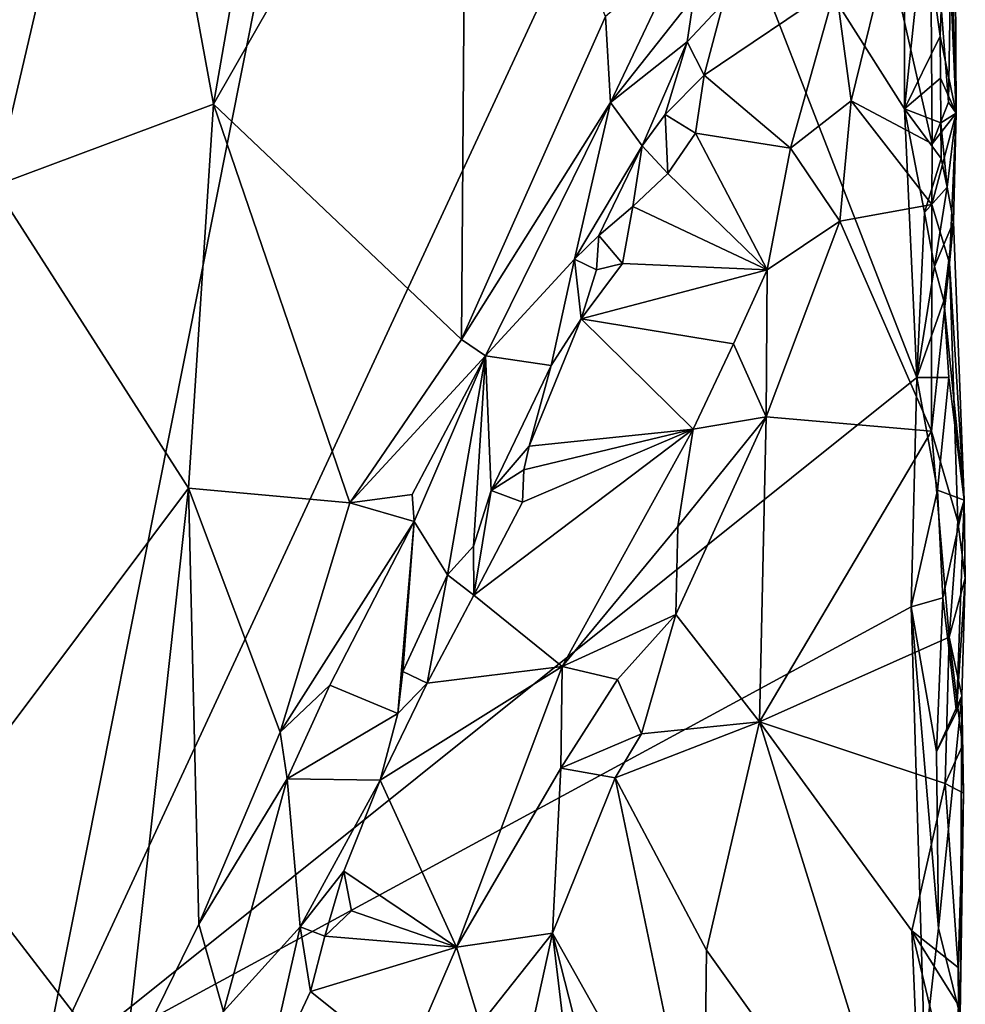
# Model space of a CAD drawing. Units: metres. Extents: x 26.5 to 27.7, y -12.5 to 11.7.
# Drawn here: x 27.3 to 27.6, y -4.4 to -4 of the extents above; entities that cross this region are included whole.
import ezdxf

# ---------------------------------------------------------------- set-up
doc = ezdxf.new("R2010")
doc.units = ezdxf.units.M

msp = doc.modelspace()

# ---------------------------------------------------------------- linework, layer by layer
at = {"layer": '1'}
for points in [[(27.28082, -4.45545, -1.48817), (26.96657, -4.04167, -1.47669), (27.46369, -3.53639, -1.49137)], [(27.28082, -4.45545, -1.48817), (27.46369, -3.53639, -1.49137), (27.52031, -3.93914, -1.49227)], [(27.38783, -3.84651, -1.21785), (27.31309, -3.89809, -1.18985), (27.3468, -4.08173, -1.19907)], [(27.38783, -3.84651, -1.21785), (27.3468, -4.08173, -1.19907), (27.4439, -3.91227, -1.24746)], [(27.23515, -3.94515, -1.17049), (27.26291, -4.11301, -1.17453), (27.31309, -3.89809, -1.18985)], [(27.31309, -3.89809, -1.18985), (27.26291, -4.11301, -1.17453), (27.3468, -4.08173, -1.19907)], [(27.4439, -3.91227, -1.24746), (27.3468, -4.08173, -1.19907), (27.44193, -4.17198, -1.2435)], [(27.4439, -3.91227, -1.24746), (27.44193, -4.17198, -1.2435), (27.4971, -4.04807, -1.28421)], [(27.28082, -4.45545, -1.48817), (27.52031, -3.93914, -1.49227), (27.61652, -4.18656, -1.49435)], [(27.61176, -4.08348, -1.49419), (27.52031, -3.93914, -1.49227), (27.61162, -3.99818, -1.49351)], [(27.52031, -3.93914, -1.49227), (27.61176, -4.08348, -1.49419), (27.61652, -4.18656, -1.49435)], [(27.63159, -4.08522, -1.44726), (27.62771, -3.99552, -1.47758), (27.62811, -3.95537, -1.47288)], [(27.63159, -4.08522, -1.44726), (27.62811, -3.95537, -1.47288), (27.63119, -4.01085, -1.44636)], [(27.62167, -3.9893, -1.41939), (27.60546, -4.02252, -1.3977), (27.62239, -4.09695, -1.4183)], [(27.62167, -3.9893, -1.41939), (27.62239, -4.09695, -1.4183), (27.62859, -4.08099, -1.43089)], [(27.62966, -4.018, -1.43788), (27.62167, -3.9893, -1.41939), (27.62859, -4.08099, -1.43089)], [(27.61176, -4.08348, -1.49419), (27.61162, -3.99818, -1.49351), (27.61935, -4.01217, -1.49104)], [(27.6254, -4.05561, -1.48413), (27.61935, -4.01217, -1.49104), (27.62771, -3.99552, -1.47758)], [(27.6254, -4.05561, -1.48413), (27.62771, -3.99552, -1.47758), (27.63159, -4.08522, -1.44726)], [(27.61176, -4.08348, -1.49419), (27.61935, -4.01217, -1.49104), (27.6254, -4.05561, -1.48413)], [(27.62966, -4.018, -1.43788), (27.63159, -4.08522, -1.44726), (27.63119, -4.01085, -1.44636)], [(27.62966, -4.018, -1.43788), (27.62859, -4.08099, -1.43089), (27.63159, -4.08522, -1.44726)], [(27.4971, -4.04807, -1.28421), (27.49905, -4.08114, -1.29015), (27.5265, -4.02322, -1.31571)], [(27.49905, -4.08114, -1.29015), (27.53105, -4.04058, -1.35124), (27.5265, -4.02322, -1.31571)], [(27.58544, -4.03642, -1.38278), (27.59137, -4.08046, -1.37784), (27.60546, -4.02252, -1.3977)], [(27.60546, -4.02252, -1.3977), (27.59137, -4.08046, -1.37784), (27.62239, -4.09695, -1.4183)], [(27.53498, -4.07062, -1.36019), (27.56802, -4.09862, -1.35989), (27.58544, -4.03642, -1.38278)], [(27.54222, -4.04314, -1.36762), (27.53498, -4.07062, -1.36019), (27.58544, -4.03642, -1.38278)], [(27.58544, -4.03642, -1.38278), (27.56802, -4.09862, -1.35989), (27.59137, -4.08046, -1.37784)], [(26.86025, -4.58139, -1.47467), (26.96657, -4.04167, -1.47669), (27.28082, -4.45545, -1.48817)], [(27.49905, -4.08114, -1.29015), (27.5285, -4.05777, -1.3555), (27.53105, -4.04058, -1.35124)], [(27.53105, -4.04058, -1.35124), (27.5285, -4.05777, -1.3555), (27.54222, -4.04314, -1.36762)], [(27.54222, -4.04314, -1.36762), (27.5285, -4.05777, -1.3555), (27.53498, -4.07062, -1.36019)], [(27.4971, -4.04807, -1.28421), (27.44193, -4.17198, -1.2435), (27.49905, -4.08114, -1.29015)], [(27.49905, -4.08114, -1.29015), (27.51122, -4.09766, -1.34127), (27.5285, -4.05777, -1.3555)], [(27.5285, -4.05777, -1.3555), (27.51122, -4.09766, -1.34127), (27.51997, -4.08574, -1.35042)], [(27.5285, -4.05777, -1.3555), (27.51997, -4.08574, -1.35042), (27.53498, -4.07062, -1.36019)], [(27.61176, -4.08348, -1.49419), (27.6254, -4.05561, -1.48413), (27.62553, -4.07181, -1.48692)], [(27.62553, -4.07181, -1.48692), (27.6254, -4.05561, -1.48413), (27.63159, -4.08522, -1.44726)], [(27.53498, -4.07062, -1.36019), (27.51997, -4.08574, -1.35042), (27.53168, -4.09281, -1.35456)], [(27.53498, -4.07062, -1.36019), (27.53168, -4.09281, -1.35456), (27.56802, -4.09862, -1.35989)], [(27.61176, -4.08348, -1.49419), (27.62553, -4.07181, -1.48692), (27.62569, -4.08888, -1.48877)], [(27.62569, -4.08888, -1.48877), (27.62553, -4.07181, -1.48692), (27.63159, -4.08522, -1.44726)], [(27.3468, -4.08173, -1.19907), (27.26291, -4.11301, -1.17453), (27.3373, -4.22903, -1.19493)], [(27.3468, -4.08173, -1.19907), (27.3373, -4.22903, -1.19493), (27.39916, -4.23459, -1.221)], [(27.3468, -4.08173, -1.19907), (27.39916, -4.23459, -1.221), (27.44193, -4.17198, -1.2435)], [(27.44193, -4.17198, -1.2435), (27.45119, -4.17824, -1.25298), (27.49905, -4.08114, -1.29015)], [(27.49905, -4.08114, -1.29015), (27.45119, -4.17824, -1.25298), (27.48526, -4.14114, -1.31047)], [(27.48526, -4.14114, -1.31047), (27.51122, -4.09766, -1.34127), (27.49905, -4.08114, -1.29015)], [(27.59137, -4.08046, -1.37784), (27.56802, -4.09862, -1.35989), (27.58702, -4.12654, -1.37192)], [(27.59137, -4.08046, -1.37784), (27.58702, -4.12654, -1.37192), (27.62226, -4.12027, -1.4172)], [(27.62239, -4.09695, -1.4183), (27.59137, -4.08046, -1.37784), (27.62226, -4.12027, -1.4172)], [(27.63159, -4.08522, -1.44726), (27.62859, -4.08099, -1.43089), (27.62239, -4.09695, -1.4183)], [(27.61652, -4.18656, -1.49435), (27.61176, -4.08348, -1.49419), (27.61947, -4.12325, -1.49193)], [(27.61947, -4.12325, -1.49193), (27.61176, -4.08348, -1.49419), (27.62584, -4.10261, -1.4903)], [(27.61176, -4.08348, -1.49419), (27.62569, -4.08888, -1.48877), (27.62584, -4.10261, -1.4903)], [(27.62239, -4.09695, -1.4183), (27.62226, -4.12027, -1.4172), (27.63159, -4.08522, -1.44726)], [(27.62226, -4.12027, -1.4172), (27.62903, -4.14272, -1.43075), (27.63159, -4.08522, -1.44726)], [(27.62569, -4.08888, -1.48877), (27.63159, -4.08522, -1.44726), (27.62818, -4.11352, -1.48085)], [(27.62818, -4.11352, -1.48085), (27.63159, -4.08522, -1.44726), (27.63062, -4.12687, -1.46697)], [(27.63159, -4.08522, -1.44726), (27.62903, -4.14272, -1.43075), (27.63062, -4.12687, -1.46697)], [(27.51997, -4.08574, -1.35042), (27.51122, -4.09766, -1.34127), (27.52098, -4.10833, -1.348)], [(27.51997, -4.08574, -1.35042), (27.52098, -4.10833, -1.348), (27.53168, -4.09281, -1.35456)], [(27.62584, -4.10261, -1.4903), (27.62569, -4.08888, -1.48877), (27.62818, -4.11352, -1.48085)], [(27.52098, -4.10833, -1.348), (27.55916, -4.14527, -1.34456), (27.53168, -4.09281, -1.35456)], [(27.53168, -4.09281, -1.35456), (27.55916, -4.14527, -1.34456), (27.56802, -4.09862, -1.35989)], [(27.49454, -4.13207, -1.32553), (27.51122, -4.09766, -1.34127), (27.48526, -4.14114, -1.31047)], [(27.51122, -4.09766, -1.34127), (27.49454, -4.13207, -1.32553), (27.50767, -4.121, -1.34039)], [(27.51122, -4.09766, -1.34127), (27.50767, -4.121, -1.34039), (27.52098, -4.10833, -1.348)], [(27.56802, -4.09862, -1.35989), (27.55916, -4.14527, -1.34456), (27.58702, -4.12654, -1.37192)], [(27.61947, -4.12325, -1.49193), (27.62584, -4.10261, -1.4903), (27.62818, -4.11352, -1.48085)], [(27.52098, -4.10833, -1.348), (27.50767, -4.121, -1.34039), (27.55916, -4.14527, -1.34456)], [(27.26291, -4.11301, -1.17453), (27.23909, -4.35999, -1.16935), (27.3373, -4.22903, -1.19493)], [(27.62327, -4.14405, -1.49038), (27.61947, -4.12325, -1.49193), (27.62818, -4.11352, -1.48085)], [(27.62327, -4.14405, -1.49038), (27.62818, -4.11352, -1.48085), (27.63062, -4.12687, -1.46697)], [(27.49454, -4.13207, -1.32553), (27.50366, -4.1428, -1.33418), (27.50767, -4.121, -1.34039)], [(27.50767, -4.121, -1.34039), (27.50366, -4.1428, -1.33418), (27.55916, -4.14527, -1.34456)], [(27.62226, -4.12027, -1.4172), (27.58702, -4.12654, -1.37192), (27.62213, -4.20711, -1.41548)], [(27.62327, -4.14405, -1.49038), (27.61652, -4.18656, -1.49435), (27.61947, -4.12325, -1.49193)], [(27.62226, -4.12027, -1.4172), (27.62213, -4.20711, -1.41548), (27.62903, -4.14272, -1.43075)], [(27.55916, -4.14527, -1.34456), (27.55869, -4.20164, -1.33946), (27.58702, -4.12654, -1.37192)], [(27.58702, -4.12654, -1.37192), (27.55869, -4.20164, -1.33946), (27.62213, -4.20711, -1.41548)], [(27.62684, -4.15715, -1.48605), (27.62327, -4.14405, -1.49038), (27.63062, -4.12687, -1.46697)], [(27.62684, -4.15715, -1.48605), (27.63062, -4.12687, -1.46697), (27.63464, -4.23354, -1.45894)], [(27.63464, -4.23354, -1.45894), (27.63062, -4.12687, -1.46697), (27.62903, -4.14272, -1.43075)], [(27.48526, -4.14114, -1.31047), (27.49363, -4.14525, -1.32847), (27.49454, -4.13207, -1.32553)], [(27.49454, -4.13207, -1.32553), (27.49363, -4.14525, -1.32847), (27.50366, -4.1428, -1.33418)], [(27.45119, -4.17824, -1.25298), (27.47632, -4.18199, -1.31741), (27.48526, -4.14114, -1.31047)], [(27.47632, -4.18199, -1.31741), (27.48778, -4.16411, -1.3259), (27.48526, -4.14114, -1.31047)], [(27.48526, -4.14114, -1.31047), (27.48778, -4.16411, -1.3259), (27.49363, -4.14525, -1.32847)], [(27.49363, -4.14525, -1.32847), (27.48778, -4.16411, -1.3259), (27.50366, -4.1428, -1.33418)], [(27.50366, -4.1428, -1.33418), (27.48778, -4.16411, -1.3259), (27.55916, -4.14527, -1.34456)], [(27.55916, -4.14527, -1.34456), (27.48778, -4.16411, -1.3259), (27.54616, -4.17359, -1.33441)], [(27.55916, -4.14527, -1.34456), (27.54616, -4.17359, -1.33441), (27.55869, -4.20164, -1.33946)], [(27.61652, -4.18656, -1.49435), (27.62327, -4.14405, -1.49038), (27.62684, -4.15715, -1.48605)], [(27.62903, -4.14272, -1.43075), (27.62213, -4.20711, -1.41548), (27.63225, -4.24176, -1.43351)], [(27.63464, -4.23354, -1.45894), (27.62903, -4.14272, -1.43075), (27.63225, -4.24176, -1.43351)], [(27.61652, -4.18656, -1.49435), (27.62684, -4.15715, -1.48605), (27.62872, -4.18658, -1.48211)], [(27.62872, -4.18658, -1.48211), (27.62684, -4.15715, -1.48605), (27.63464, -4.23354, -1.45894)], [(27.48778, -4.16411, -1.3259), (27.47632, -4.18199, -1.31741), (27.46789, -4.21286, -1.31098)], [(27.48778, -4.16411, -1.3259), (27.46789, -4.21286, -1.31098), (27.53077, -4.20634, -1.32158)], [(27.48778, -4.16411, -1.3259), (27.53077, -4.20634, -1.32158), (27.54616, -4.17359, -1.33441)], [(27.44193, -4.17198, -1.2435), (27.39916, -4.23459, -1.221), (27.45119, -4.17824, -1.25298)], [(27.54616, -4.17359, -1.33441), (27.53077, -4.20634, -1.32158), (27.55869, -4.20164, -1.33946)], [(27.45119, -4.17824, -1.25298), (27.39916, -4.23459, -1.221), (27.42306, -4.23142, -1.23559)], [(27.42306, -4.23142, -1.23559), (27.42374, -4.24173, -1.23801), (27.45119, -4.17824, -1.25298)], [(27.42374, -4.24173, -1.23801), (27.43651, -4.26225, -1.28145), (27.45119, -4.17824, -1.25298)], [(27.45119, -4.17824, -1.25298), (27.43651, -4.26225, -1.28145), (27.44648, -4.25125, -1.29279)], [(27.45119, -4.17824, -1.25298), (27.44648, -4.25125, -1.29279), (27.45331, -4.22991, -1.29858)], [(27.45119, -4.17824, -1.25298), (27.45331, -4.22991, -1.29858), (27.47632, -4.18199, -1.31741)], [(27.46789, -4.21286, -1.31098), (27.47632, -4.18199, -1.31741), (27.45331, -4.22991, -1.29858)], [(27.61431, -4.27455, -1.49466), (27.28082, -4.45545, -1.48817), (27.61652, -4.18656, -1.49435)], [(27.61431, -4.27455, -1.49466), (27.61652, -4.18656, -1.49435), (27.62441, -4.22977, -1.49049)], [(27.62441, -4.22977, -1.49049), (27.61652, -4.18656, -1.49435), (27.62872, -4.18658, -1.48211)], [(27.62441, -4.22977, -1.49049), (27.62872, -4.18658, -1.48211), (27.63464, -4.23354, -1.45894)], [(27.52485, -4.24364, -1.3107), (27.5241, -4.27751, -1.30525), (27.55869, -4.20164, -1.33946)], [(27.55869, -4.20164, -1.33946), (27.5241, -4.27751, -1.30525), (27.55618, -4.31858, -1.33429)], [(27.53077, -4.20634, -1.32158), (27.52485, -4.24364, -1.3107), (27.55869, -4.20164, -1.33946)], [(27.55869, -4.20164, -1.33946), (27.55618, -4.31858, -1.33429), (27.62213, -4.20711, -1.41548)], [(27.46531, -4.23433, -1.30407), (27.44671, -4.27007, -1.29171), (27.53077, -4.20634, -1.32158)], [(27.53077, -4.20634, -1.32158), (27.44671, -4.27007, -1.29171), (27.4805, -4.29736, -1.28692)], [(27.46582, -4.222, -1.30775), (27.46531, -4.23433, -1.30407), (27.53077, -4.20634, -1.32158)], [(27.46789, -4.21286, -1.31098), (27.46582, -4.222, -1.30775), (27.53077, -4.20634, -1.32158)], [(27.53077, -4.20634, -1.32158), (27.4805, -4.29736, -1.28692), (27.52485, -4.24364, -1.3107)], [(27.62213, -4.20711, -1.41548), (27.55618, -4.31858, -1.33429), (27.62887, -4.28613, -1.42407)], [(27.62213, -4.20711, -1.41548), (27.62887, -4.28613, -1.42407), (27.63225, -4.24176, -1.43351)], [(27.46789, -4.21286, -1.31098), (27.45331, -4.22991, -1.29858), (27.46582, -4.222, -1.30775)], [(27.45331, -4.22991, -1.29858), (27.46531, -4.23433, -1.30407), (27.46582, -4.222, -1.30775)], [(27.23909, -4.35999, -1.16935), (27.31235, -4.45511, -1.18631), (27.3373, -4.22903, -1.19493)], [(27.3373, -4.22903, -1.19493), (27.31235, -4.45511, -1.18631), (27.34123, -4.39626, -1.19642)], [(27.37241, -4.32255, -1.20814), (27.3373, -4.22903, -1.19493), (27.34123, -4.39626, -1.19642)], [(27.3373, -4.22903, -1.19493), (27.37241, -4.32255, -1.20814), (27.39916, -4.23459, -1.221)], [(27.39916, -4.23459, -1.221), (27.42374, -4.24173, -1.23801), (27.42306, -4.23142, -1.23559)], [(27.44648, -4.25125, -1.29279), (27.44671, -4.27007, -1.29171), (27.45331, -4.22991, -1.29858)], [(27.46531, -4.23433, -1.30407), (27.45331, -4.22991, -1.29858), (27.44671, -4.27007, -1.29171)], [(27.62643, -4.27112, -1.48885), (27.61431, -4.27455, -1.49466), (27.62441, -4.22977, -1.49049)], [(27.62643, -4.27112, -1.48885), (27.62441, -4.22977, -1.49049), (27.63464, -4.23354, -1.45894)], [(27.39916, -4.23459, -1.221), (27.37241, -4.32255, -1.20814), (27.42374, -4.24173, -1.23801)], [(27.63166, -4.31488, -1.47828), (27.62643, -4.27112, -1.48885), (27.63464, -4.23354, -1.45894)], [(27.63166, -4.31488, -1.47828), (27.63464, -4.23354, -1.45894), (27.63508, -4.26348, -1.44593)], [(27.63464, -4.23354, -1.45894), (27.63225, -4.24176, -1.43351), (27.63508, -4.26348, -1.44593)], [(27.37241, -4.32255, -1.20814), (27.39147, -4.30459, -1.22046), (27.42374, -4.24173, -1.23801)], [(27.39147, -4.30459, -1.22046), (27.41757, -4.31546, -1.26903), (27.42374, -4.24173, -1.23801)], [(27.42374, -4.24173, -1.23801), (27.41757, -4.31546, -1.26903), (27.41945, -4.29931, -1.26773)], [(27.42374, -4.24173, -1.23801), (27.41945, -4.29931, -1.26773), (27.43651, -4.26225, -1.28145)], [(27.4805, -4.29736, -1.28692), (27.5241, -4.27751, -1.30525), (27.52485, -4.24364, -1.3107)], [(27.63225, -4.24176, -1.43351), (27.62887, -4.28613, -1.42407), (27.63508, -4.26348, -1.44593)], [(27.43651, -4.26225, -1.28145), (27.44671, -4.27007, -1.29171), (27.44648, -4.25125, -1.29279)], [(27.43651, -4.26225, -1.28145), (27.41945, -4.29931, -1.26773), (27.42874, -4.30383, -1.27898)], [(27.43651, -4.26225, -1.28145), (27.42874, -4.30383, -1.27898), (27.44671, -4.27007, -1.29171)], [(27.62887, -4.28613, -1.42407), (27.63372, -4.30859, -1.47182), (27.63508, -4.26348, -1.44593)], [(27.63372, -4.30859, -1.47182), (27.63166, -4.31488, -1.47828), (27.63508, -4.26348, -1.44593)], [(27.44671, -4.27007, -1.29171), (27.42874, -4.30383, -1.27898), (27.4805, -4.29736, -1.28692)], [(27.62407, -4.32993, -1.49115), (27.61431, -4.27455, -1.49466), (27.62643, -4.27112, -1.48885)], [(27.62407, -4.32993, -1.49115), (27.62643, -4.27112, -1.48885), (27.63166, -4.31488, -1.47828)], [(27.28082, -4.45545, -1.48817), (27.61431, -4.27455, -1.49466), (27.6195, -4.44495, -1.49426)], [(27.4805, -4.29736, -1.28692), (27.50178, -4.3024, -1.29022), (27.5241, -4.27751, -1.30525)], [(27.5241, -4.27751, -1.30525), (27.50178, -4.3024, -1.29022), (27.51099, -4.32322, -1.2938)], [(27.51099, -4.32322, -1.2938), (27.55618, -4.31858, -1.33429), (27.5241, -4.27751, -1.30525)], [(27.6195, -4.44495, -1.49426), (27.61431, -4.27455, -1.49466), (27.62479, -4.39775, -1.4915)], [(27.62479, -4.39775, -1.4915), (27.61431, -4.27455, -1.49466), (27.62407, -4.32993, -1.49115)], [(27.62887, -4.28613, -1.42407), (27.55618, -4.31858, -1.33429), (27.6274, -4.34232, -1.42053)], [(27.62887, -4.28613, -1.42407), (27.6274, -4.34232, -1.42053), (27.63396, -4.32772, -1.43854)], [(27.63372, -4.30859, -1.47182), (27.62887, -4.28613, -1.42407), (27.63396, -4.32772, -1.43854)], [(27.41074, -4.34095, -1.2646), (27.44, -4.40497, -1.25215), (27.4805, -4.29736, -1.28692)], [(27.42874, -4.30383, -1.27898), (27.41074, -4.34095, -1.2646), (27.4805, -4.29736, -1.28692)], [(27.41945, -4.29931, -1.26773), (27.41757, -4.31546, -1.26903), (27.42874, -4.30383, -1.27898)], [(27.4805, -4.29736, -1.28692), (27.44, -4.40497, -1.25215), (27.48005, -4.33635, -1.27604)], [(27.4805, -4.29736, -1.28692), (27.48005, -4.33635, -1.27604), (27.50178, -4.3024, -1.29022)], [(27.37241, -4.32255, -1.20814), (27.37506, -4.34042, -1.21144), (27.39147, -4.30459, -1.22046)], [(27.37506, -4.34042, -1.21144), (27.41757, -4.31546, -1.26903), (27.39147, -4.30459, -1.22046)], [(27.42874, -4.30383, -1.27898), (27.41757, -4.31546, -1.26903), (27.41074, -4.34095, -1.2646)], [(27.50178, -4.3024, -1.29022), (27.48005, -4.33635, -1.27604), (27.51099, -4.32322, -1.2938)], [(27.62479, -4.39775, -1.4915), (27.62407, -4.32993, -1.49115), (27.63372, -4.30859, -1.47182)], [(27.63166, -4.31488, -1.47828), (27.63372, -4.30859, -1.47182), (27.62407, -4.32993, -1.49115)], [(27.63308, -4.43141, -1.47793), (27.62479, -4.39775, -1.4915), (27.63372, -4.30859, -1.47182)], [(27.63372, -4.30859, -1.47182), (27.6344, -4.34592, -1.44112), (27.63308, -4.43141, -1.47793)], [(27.63372, -4.30859, -1.47182), (27.63396, -4.32772, -1.43854), (27.6344, -4.34592, -1.44112)], [(27.37506, -4.34042, -1.21144), (27.41074, -4.34095, -1.2646), (27.41757, -4.31546, -1.26903)], [(27.53583, -4.40619, -1.3136), (27.55618, -4.31858, -1.33429), (27.50088, -4.34004, -1.28477)], [(27.55618, -4.31858, -1.33429), (27.51099, -4.32322, -1.2938), (27.50088, -4.34004, -1.28477)], [(27.55618, -4.31858, -1.33429), (27.53583, -4.40619, -1.3136), (27.61984, -4.52362, -1.40483)], [(27.55618, -4.31858, -1.33429), (27.61984, -4.52362, -1.40483), (27.61459, -4.39876, -1.40085)], [(27.55618, -4.31858, -1.33429), (27.61459, -4.39876, -1.40085), (27.6274, -4.34232, -1.42053)], [(27.37241, -4.32255, -1.20814), (27.34123, -4.39626, -1.19642), (27.37506, -4.34042, -1.21144)], [(27.48005, -4.33635, -1.27604), (27.50088, -4.34004, -1.28477), (27.51099, -4.32322, -1.2938)], [(27.63396, -4.32772, -1.43854), (27.6274, -4.34232, -1.42053), (27.6344, -4.34592, -1.44112)], [(27.48005, -4.33635, -1.27604), (27.44, -4.40497, -1.25215), (27.47685, -4.3996, -1.26531)], [(27.48005, -4.33635, -1.27604), (27.47685, -4.3996, -1.26531), (27.50088, -4.34004, -1.28477)], [(27.34123, -4.39626, -1.19642), (27.35071, -4.42973, -1.21315), (27.37506, -4.34042, -1.21144)], [(27.37506, -4.34042, -1.21144), (27.35071, -4.42973, -1.21315), (27.38013, -4.39718, -1.24136)], [(27.37506, -4.34042, -1.21144), (27.38013, -4.39718, -1.24136), (27.41074, -4.34095, -1.2646)], [(27.38013, -4.39718, -1.24136), (27.39684, -4.37589, -1.25347), (27.41074, -4.34095, -1.2646)], [(27.41074, -4.34095, -1.2646), (27.39684, -4.37589, -1.25347), (27.44, -4.40497, -1.25215)], [(27.50088, -4.34004, -1.28477), (27.47685, -4.3996, -1.26531), (27.53474, -4.50271, -1.31069)], [(27.50088, -4.34004, -1.28477), (27.53474, -4.50271, -1.31069), (27.53583, -4.40619, -1.3136)], [(27.6274, -4.34232, -1.42053), (27.61459, -4.39876, -1.40085), (27.63239, -4.41284, -1.43152)], [(27.6274, -4.34232, -1.42053), (27.63239, -4.41284, -1.43152), (27.6344, -4.34592, -1.44112)], [(27.6344, -4.34592, -1.44112), (27.63239, -4.41284, -1.43152), (27.63308, -4.43141, -1.47793)], [(27.23909, -4.35999, -1.16935), (27.2643, -4.44089, -1.17656), (27.31235, -4.45511, -1.18631)], [(27.38013, -4.39718, -1.24136), (27.38958, -4.40075, -1.24705), (27.39684, -4.37589, -1.25347)], [(27.39684, -4.37589, -1.25347), (27.38958, -4.40075, -1.24705), (27.39977, -4.39114, -1.25185)], [(27.39684, -4.37589, -1.25347), (27.39977, -4.39114, -1.25185), (27.44, -4.40497, -1.25215)], [(27.39977, -4.39114, -1.25185), (27.38958, -4.40075, -1.24705), (27.44, -4.40497, -1.25215)], [(27.34123, -4.39626, -1.19642), (27.31235, -4.45511, -1.18631), (27.35071, -4.42973, -1.21315)], [(27.35071, -4.42973, -1.21315), (27.36555, -4.46152, -1.22897), (27.38013, -4.39718, -1.24136)], [(27.38013, -4.39718, -1.24136), (27.36555, -4.46152, -1.22897), (27.3841, -4.42207, -1.24202)], [(27.38958, -4.40075, -1.24705), (27.38013, -4.39718, -1.24136), (27.3841, -4.42207, -1.24202)], [(27.61459, -4.39876, -1.40085), (27.61984, -4.52362, -1.40483), (27.63079, -4.46679, -1.42405)], [(27.63252, -4.42726, -1.43112), (27.61459, -4.39876, -1.40085), (27.63079, -4.46679, -1.42405)], [(27.61459, -4.39876, -1.40085), (27.63252, -4.42726, -1.43112), (27.63239, -4.41284, -1.43152)], [(27.6195, -4.44495, -1.49426), (27.62479, -4.39775, -1.4915), (27.63308, -4.43141, -1.47793)], [(27.38958, -4.40075, -1.24705), (27.3841, -4.42207, -1.24202), (27.44, -4.40497, -1.25215)], [(27.44, -4.40497, -1.25215), (27.44908, -4.43475, -1.24767), (27.47685, -4.3996, -1.26531)], [(27.44908, -4.43475, -1.24767), (27.44384, -4.5501, -1.24466), (27.47685, -4.3996, -1.26531)], [(27.44384, -4.5501, -1.24466), (27.49966, -4.59045, -1.28315), (27.47685, -4.3996, -1.26531)], [(27.47685, -4.3996, -1.26531), (27.49966, -4.59045, -1.28315), (27.5258, -4.5916, -1.30169)], [(27.53474, -4.50271, -1.31069), (27.47685, -4.3996, -1.26531), (27.5258, -4.5916, -1.30169)], [(27.44, -4.40497, -1.25215), (27.3841, -4.42207, -1.24202), (27.42016, -4.45092, -1.23488)], [(27.44, -4.40497, -1.25215), (27.42016, -4.45092, -1.23488), (27.44908, -4.43475, -1.24767)], [(27.53583, -4.40619, -1.3136), (27.53474, -4.50271, -1.31069), (27.61984, -4.52362, -1.40483)], [(27.63239, -4.41284, -1.43152), (27.63252, -4.42726, -1.43112), (27.63308, -4.43141, -1.47793)], [(27.36555, -4.46152, -1.22897), (27.42016, -4.45092, -1.23488), (27.3841, -4.42207, -1.24202)]]:
    msp.add_3dface(points, dxfattribs=at)

doc.saveas('drawing.dxf')
